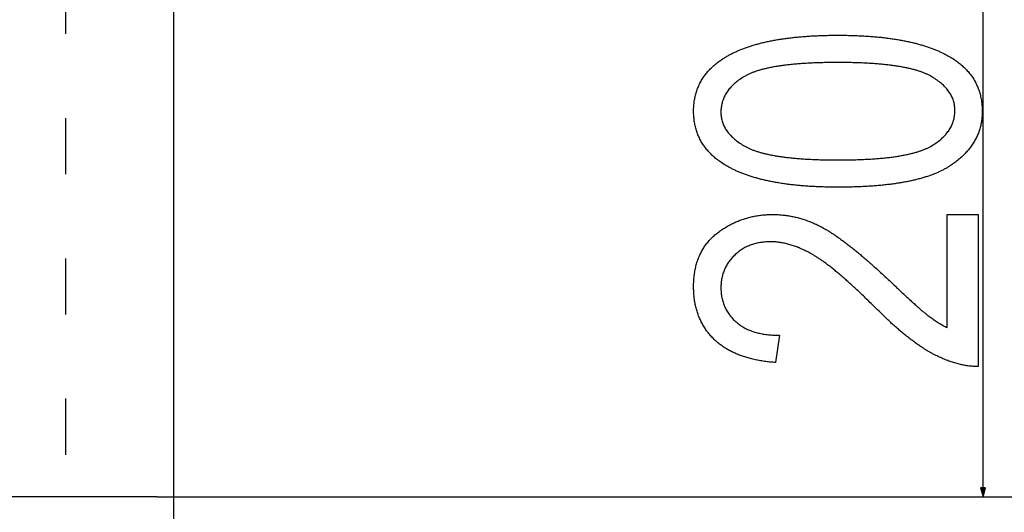
# Model space of a CAD drawing. Extents: x -6326 to 3086, y -3571 to 2052.
# Drawn here: x -4607 to -4396, y -2168 to -2063 of the extents above; entities that cross this region are included whole.
import ezdxf

# ---------------------------------------------------------------- set-up
doc = ezdxf.new("R2010")
doc.units = 0
doc.header["$MEASUREMENT"] = 0
doc.linetypes.add('DASHSPACE', pattern=[30, 12, -18])
doc.layers.get('0').update_dxf_attribs({"linetype": 'CONTINUOUS'})

msp = doc.modelspace()

# ---------------------------------------------------------------- linework, layer by layer
at = {"color": 7}
for p, q in [((-4573.648438, -2169.568604), (-4573.648438, -1184.868652)), ((-4400.775391, -2162.936768), (-4400.775391, -1965.800537)), ((-4401.292969, -2162.936768), (-4400.775391, -2164.868652)), ((-4400.257813, -2162.936768), (-4401.292969, -2162.936768)), ((-4400.775391, -2164.868652), (-4400.257813, -2162.936768)), ((-4577.248047, -2164.868652), (-5670.248047, -2164.868652)), ((-4577.248047, -2164.868652), (-4251.465332, -2164.868652)), ((-4577.248047, -2164.868652), (-4399.775391, -2164.868652)), ((-4577.248047, -2164.868652), (-4251.465332, -2164.868652))]:
    msp.add_line(p, q, dxfattribs=at)
at = {"color": 7, "linetype": 'DASHSPACE'}
msp.add_line((-4596.847168, -1963.868652), (-4596.847168, -2164.868652), dxfattribs=at)
at = {"color": 7}
for points in [[(-4431.749512, -2098.652344), (-4432.072266, -2098.651855), (-4432.393066, -2098.650391), (-4432.712402, -2098.647949), (-4433.030273, -2098.644775), (-4433.346191, -2098.640625), (-4433.660645, -2098.635254), (-4433.973633, -2098.629395), (-4434.284668, -2098.622314), (-4434.59375, -2098.614258), (-4434.901367, -2098.605469), (-4435.20752, -2098.595703), (-4435.512207, -2098.584961), (-4435.814453, -2098.573242), (-4436.115723, -2098.560547), (-4436.415039, -2098.547119), (-4436.712891, -2098.532715), (-4437.008789, -2098.51709), (-4437.303223, -2098.500977), (-4437.595703, -2098.483643), (-4437.886719, -2098.465332), (-4438.17627, -2098.446289), (-4438.463867, -2098.42627), (-4438.749512, -2098.405029), (-4439.03418, -2098.383301), (-4439.316406, -2098.360352), (-4439.597656, -2098.336426), (-4439.876953, -2098.311768), (-4440.154297, -2098.286133), (-4440.430664, -2098.259277), (-4440.705078, -2098.231934), (-4440.977539, -2098.203369), (-4441.248535, -2098.173828), (-4441.517578, -2098.143555), (-4441.785156, -2098.112305), (-4442.05127, -2098.080078), (-4442.31543, -2098.046875), (-4442.578125, -2098.012695), (-4442.838867, -2097.977539), (-4443.098145, -2097.94165), (-4443.355957, -2097.904785), (-4443.611816, -2097.866943), (-4443.865723, -2097.828125), (-4444.118652, -2097.788574), (-4444.369141, -2097.747803), (-4444.618652, -2097.706299), (-4444.866211, -2097.663818), (-4445.111816, -2097.620361), (-4445.356445, -2097.575928), (-4445.598633, -2097.530762), (-4445.839844, -2097.484375), (-4446.078613, -2097.437256), (-4446.316406, -2097.38916), (-4446.552246, -2097.340088), (-4446.786133, -2097.290039), (-4447.019043, -2097.239258), (-4447.249512, -2097.187256), (-4447.479004, -2097.134521), (-4447.706543, -2097.080811), (-4447.932129, -2097.026123), (-4448.15625, -2096.970459), (-4448.378906, -2096.914063), (-4448.599609, -2096.856445), (-4448.818848, -2096.798096), (-4449.036133, -2096.73877), (-4449.251953, -2096.678711), (-4449.466309, -2096.617432), (-4449.678711, -2096.555176), (-4449.889648, -2096.492188), (-4450.098633, -2096.428223), (-4450.305664, -2096.363281), (-4450.511719, -2096.297363), (-4450.71582, -2096.230469), (-4450.917969, -2096.162842), (-4451.119141, -2096.094238), (-4451.317871, -2096.024658), (-4451.515625, -2095.954102), (-4451.711426, -2095.882568), (-4451.905273, -2095.810059), (-4452.097656, -2095.736816), (-4452.288574, -2095.662598), (-4452.477539, -2095.587402), (-4452.665039, -2095.51123), (-4452.850586, -2095.434082), (-4453.034668, -2095.355957), (-4453.216797, -2095.2771), (-4453.397461, -2095.197266), (-4453.57666, -2095.116455), (-4453.753906, -2095.034668), (-4453.929688, -2094.952148), (-4454.104004, -2094.868408), (-4454.276367, -2094.783936), (-4454.446777, -2094.698242), (-4454.615723, -2094.611816), (-4454.783203, -2094.524658), (-4455.050781, -2094.381104), (-4455.313477, -2094.235352), (-4455.571777, -2094.087158), (-4455.825195, -2093.936768), (-4456.074219, -2093.783936), (-4456.318359, -2093.628906), (-4456.558105, -2093.471436), (-4456.792969, -2093.311523), (-4457.023438, -2093.149658), (-4457.249023, -2092.985107), (-4457.470215, -2092.818359), (-4457.686523, -2092.649414), (-4457.897949, -2092.478027), (-4458.10498, -2092.304443), (-4458.307617, -2092.128418), (-4458.505371, -2091.950195), (-4458.698242, -2091.769531), (-4458.886719, -2091.586426), (-4459.070313, -2091.401123), (-4459.249512, -2091.213379), (-4459.423828, -2091.023438), (-4459.59375, -2090.831299), (-4459.758789, -2090.636719), (-4459.919434, -2090.439941), (-4460.075195, -2090.240723), (-4460.226563, -2090.039063), (-4460.373047, -2089.835205), (-4460.515137, -2089.628906), (-4460.652344, -2089.42041), (-4460.785156, -2089.209473), (-4460.913086, -2088.996582), (-4461.036133, -2088.781006), (-4461.154785, -2088.563232), (-4461.268555, -2088.343018), (-4461.37793, -2088.120605), (-4461.48291, -2087.895752), (-4461.583008, -2087.668701), (-4461.678223, -2087.439209), (-4461.769043, -2087.20752), (-4461.85498, -2086.973389), (-4461.936523, -2086.737061), (-4462.013184, -2086.498291), (-4462.085449, -2086.257324), (-4462.152832, -2086.013916), (-4462.21582, -2085.768311), (-4462.273926, -2085.520264), (-4462.327148, -2085.27002), (-4462.375977, -2085.017334), (-4462.42041, -2084.762451), (-4462.459961, -2084.505127), (-4462.494629, -2084.245605), (-4462.524902, -2083.983398), (-4462.550781, -2083.719238), (-4462.571289, -2083.452637), (-4462.587891, -2083.183838), (-4462.599609, -2082.912598), (-4462.606445, -2082.63916), (-4462.608887, -2082.363281), (-4462.606445, -2082.089844), (-4462.599121, -2081.818848), (-4462.587402, -2081.549805), (-4462.571289, -2081.283203), (-4462.549805, -2081.019043), (-4462.524414, -2080.756836), (-4462.493652, -2080.49707), (-4462.458496, -2080.239502), (-4462.418945, -2079.984131), (-4462.374023, -2079.730957), (-4462.325195, -2079.47998), (-4462.270996, -2079.231445), (-4462.212402, -2078.985107), (-4462.148926, -2078.740967), (-4462.081055, -2078.499023), (-4462.008301, -2078.259277), (-4461.931152, -2078.021973), (-4461.848633, -2077.786621), (-4461.762207, -2077.553711), (-4461.670898, -2077.323242), (-4461.574707, -2077.094727), (-4461.473633, -2076.868652), (-4461.368164, -2076.644531), (-4461.257813, -2076.422852), (-4461.143066, -2076.203369), (-4461.023438, -2075.986328), (-4460.898926, -2075.77124), (-4460.77002, -2075.558594), (-4460.636719, -2075.348145), (-4460.498047, -2075.139648), (-4460.35498, -2074.933838), (-4460.20752, -2074.72998), (-4460.054688, -2074.528564), (-4459.897949, -2074.329102), (-4459.73584, -2074.132324), (-4459.569336, -2073.9375), (-4459.398438, -2073.744873), (-4459.222656, -2073.554688), (-4459.041992, -2073.366699), (-4458.856445, -2073.180664), (-4458.666504, -2072.99707), (-4458.472168, -2072.815918), (-4458.272461, -2072.636719), (-4458.068359, -2072.459961), (-4457.859863, -2072.2854), (-4457.646484, -2072.113037), (-4457.428223, -2071.942871), (-4457.205566, -2071.775146), (-4456.978027, -2071.609375), (-4456.746094, -2071.446289), (-4456.509277, -2071.285156), (-4456.267578, -2071.126221), (-4456.114746, -2071.028076), (-4455.960449, -2070.931152), (-4455.803711, -2070.834961), (-4455.645508, -2070.73999), (-4455.48584, -2070.645996), (-4455.324219, -2070.552734), (-4455.160156, -2070.460449), (-4454.995117, -2070.369385), (-4454.828125, -2070.279297), (-4454.65918, -2070.189941), (-4454.488281, -2070.101807), (-4454.31543, -2070.014404), (-4454.141113, -2069.928223), (-4453.964844, -2069.842773), (-4453.787109, -2069.758545), (-4453.607422, -2069.675049), (-4453.425781, -2069.592773), (-4453.242188, -2069.51123), (-4453.057129, -2069.430664), (-4452.870117, -2069.351318), (-4452.681641, -2069.272949), (-4452.491211, -2069.195313), (-4452.298828, -2069.118652), (-4452.104492, -2069.043213), (-4451.908691, -2068.968506), (-4451.710938, -2068.89502), (-4451.51123, -2068.822266), (-4451.30957, -2068.750488), (-4451.106445, -2068.679932), (-4450.901855, -2068.610107), (-4450.694824, -2068.541504), (-4450.486328, -2068.473633), (-4450.275879, -2068.406738), (-4450.063965, -2068.341064), (-4449.850098, -2068.276123), (-4449.634277, -2068.212402), (-4449.416504, -2068.149414), (-4449.197266, -2068.087402), (-4448.976074, -2068.026611), (-4448.75293, -2067.966553), (-4448.52832, -2067.907471), (-4448.301758, -2067.849609), (-4448.073242, -2067.79248), (-4447.843262, -2067.736328), (-4447.611328, -2067.681396), (-4447.377441, -2067.627197), (-4447.14209, -2067.573975), (-4446.904785, -2067.521973), (-4446.665527, -2067.470703), (-4446.424805, -2067.42041), (-4446.181641, -2067.371094), (-4445.9375, -2067.322998), (-4445.690918, -2067.275635), (-4445.442871, -2067.229248), (-4445.192871, -2067.184082), (-4444.940918, -2067.139648), (-4444.6875, -2067.096191), (-4444.432129, -2067.053711), (-4444.174805, -2067.012207), (-4443.916016, -2066.971924), (-4443.655273, -2066.932373), (-4443.392578, -2066.893799), (-4443.128418, -2066.856445), (-4442.862305, -2066.819824), (-4442.594238, -2066.78418), (-4442.324707, -2066.749512), (-4442.052734, -2066.71582), (-4441.779785, -2066.683105), (-4441.504395, -2066.651367), (-4441.227539, -2066.62085), (-4440.94873, -2066.591064), (-4440.667969, -2066.562256), (-4440.385742, -2066.534424), (-4440.101563, -2066.507813), (-4439.815918, -2066.481934), (-4439.527832, -2066.457031), (-4439.238281, -2066.433105), (-4438.947266, -2066.410156), (-4438.653809, -2066.388184), (-4438.358887, -2066.367188), (-4438.0625, -2066.347168), (-4437.763672, -2066.328125), (-4437.463379, -2066.310059), (-4437.161133, -2066.293213), (-4436.857422, -2066.2771), (-4436.551758, -2066.261963), (-4436.244141, -2066.247803), (-4435.93457, -2066.234619), (-4435.623535, -2066.222412), (-4435.310547, -2066.211182), (-4434.995605, -2066.200928), (-4434.679199, -2066.19165), (-4434.36084, -2066.18335), (-4434.041016, -2066.176025), (-4433.71875, -2066.169922), (-4433.39502, -2066.164551), (-4433.069336, -2066.160156), (-4432.742188, -2066.156738), (-4432.413086, -2066.154297), (-4432.082031, -2066.152832), (-4431.749512, -2066.152344), (-4431.428711, -2066.152832), (-4431.109375, -2066.154053), (-4430.791992, -2066.15625), (-4430.476074, -2066.159668), (-4430.161621, -2066.163818), (-4429.849121, -2066.168945), (-4429.538086, -2066.175049), (-4429.229004, -2066.181885), (-4428.921387, -2066.189941), (-4428.615234, -2066.19873), (-4428.311035, -2066.208496), (-4428.008301, -2066.218994), (-4427.707031, -2066.230713), (-4427.407715, -2066.243164), (-4427.109863, -2066.256592), (-4426.813477, -2066.270996), (-4426.519531, -2066.286377), (-4426.226563, -2066.302734), (-4425.935059, -2066.319824), (-4425.645508, -2066.337891), (-4425.35791, -2066.356934), (-4425.071289, -2066.376953), (-4424.787109, -2066.397705), (-4424.503906, -2066.419678), (-4424.222656, -2066.442383), (-4423.942871, -2066.466064), (-4423.665039, -2066.490723), (-4423.388672, -2066.516113), (-4423.11377, -2066.54248), (-4422.84082, -2066.570068), (-4422.569336, -2066.598389), (-4422.299805, -2066.627441), (-4422.03125, -2066.657715), (-4421.764648, -2066.688965), (-4421.5, -2066.720703), (-4421.236816, -2066.753906), (-4420.975098, -2066.787598), (-4420.715332, -2066.82251), (-4420.457031, -2066.858398), (-4420.200195, -2066.89502), (-4419.945313, -2066.932617), (-4419.692383, -2066.971191), (-4419.44043, -2067.010498), (-4419.19043, -2067.050781), (-4418.941895, -2067.092285), (-4418.695313, -2067.134521), (-4418.450195, -2067.177734), (-4418.206543, -2067.22168), (-4417.964844, -2067.266602), (-4417.724609, -2067.312744), (-4417.486328, -2067.359619), (-4417.249512, -2067.407471), (-4417.01416, -2067.456055), (-4416.780762, -2067.505859), (-4416.548828, -2067.556396), (-4416.318359, -2067.60791), (-4416.089844, -2067.6604), (-4415.862793, -2067.713867), (-4415.637207, -2067.768066), (-4415.413574, -2067.823242), (-4415.191406, -2067.879395), (-4414.971191, -2067.936523), (-4414.752441, -2067.994629), (-4414.535156, -2068.053467), (-4414.319824, -2068.113281), (-4414.105957, -2068.174316), (-4413.893555, -2068.23584), (-4413.683105, -2068.298584), (-4413.474609, -2068.362305), (-4413.26709, -2068.426758), (-4413.061523, -2068.492188), (-4412.857422, -2068.558594), (-4412.655273, -2068.625977), (-4412.45459, -2068.694092), (-4412.255859, -2068.763184), (-4412.058105, -2068.833496), (-4411.862305, -2068.904297), (-4411.668457, -2068.976318), (-4411.476074, -2069.049316), (-4411.285156, -2069.123047), (-4411.096191, -2069.197754), (-4410.908691, -2069.273438), (-4410.722656, -2069.350098), (-4410.538574, -2069.42749), (-4410.355957, -2069.505859), (-4410.175293, -2069.585449), (-4409.996094, -2069.665527), (-4409.818359, -2069.746826), (-4409.64209, -2069.829102), (-4409.467773, -2069.912109), (-4409.29541, -2069.996094), (-4409.124023, -2070.081055), (-4408.955078, -2070.166992), (-4408.787109, -2070.253906), (-4408.519043, -2070.396484), (-4408.255371, -2070.541504), (-4407.996582, -2070.688721), (-4407.742188, -2070.838379), (-4407.492676, -2070.990479), (-4407.248047, -2071.14502), (-4407.007813, -2071.301758), (-4406.772461, -2071.460938), (-4406.541504, -2071.622559), (-4406.314941, -2071.786621), (-4406.09375, -2071.952881), (-4405.876953, -2072.121582), (-4405.664551, -2072.29248), (-4405.457031, -2072.466064), (-4405.253906, -2072.641846), (-4405.055664, -2072.819824), (-4404.862305, -2073.000488), (-4404.67334, -2073.18335), (-4404.489258, -2073.368652), (-4404.30957, -2073.556152), (-4404.134766, -2073.746094), (-4403.964355, -2073.938477), (-4403.798828, -2074.133301), (-4403.637695, -2074.330322), (-4403.481445, -2074.529785), (-4403.330078, -2074.731689), (-4403.183105, -2074.936035), (-4403.041016, -2075.142578), (-4402.90332, -2075.351563), (-4402.770508, -2075.562744), (-4402.64209, -2075.776367), (-4402.518555, -2075.992432), (-4402.399414, -2076.210938), (-4402.285156, -2076.431641), (-4402.175781, -2076.654785), (-4402.070801, -2076.880371), (-4401.970703, -2077.108398), (-4401.875, -2077.338623), (-4401.78418, -2077.571289), (-4401.697754, -2077.806152), (-4401.616211, -2078.043457), (-4401.539063, -2078.283203), (-4401.466797, -2078.525391), (-4401.399414, -2078.77002), (-4401.335938, -2079.016602), (-4401.277832, -2079.265869), (-4401.224121, -2079.517578), (-4401.175293, -2079.771484), (-4401.130859, -2080.027832), (-4401.091309, -2080.286621), (-4401.056152, -2080.547607), (-4401.025879, -2080.811035), (-4401.000488, -2081.07666), (-4400.979492, -2081.344971), (-4400.962891, -2081.615479), (-4400.951172, -2081.888428), (-4400.944336, -2082.163574), (-4400.941895, -2082.441406), (-4400.944336, -2082.699951), (-4400.951172, -2082.956787), (-4400.962891, -2083.211914), (-4400.978516, -2083.465332), (-4400.999023, -2083.717285), (-4401.024414, -2083.967285), (-4401.054199, -2084.215576), (-4401.088379, -2084.462158), (-4401.127441, -2084.707031), (-4401.170898, -2084.950195), (-4401.21875, -2085.191406), (-4401.271484, -2085.431152), (-4401.328613, -2085.669189), (-4401.390625, -2085.905518), (-4401.457031, -2086.140137), (-4401.527832, -2086.373047), (-4401.603516, -2086.604004), (-4401.683105, -2086.833496), (-4401.768066, -2087.061279), (-4401.857422, -2087.287109), (-4401.951172, -2087.511475), (-4402.049316, -2087.733887), (-4402.152344, -2087.954834), (-4402.259766, -2088.173828), (-4402.37207, -2088.391357), (-4402.48877, -2088.606934), (-4402.609863, -2088.821045), (-4402.73584, -2089.033203), (-4402.866211, -2089.243652), (-4403.000977, -2089.452637), (-4403.140625, -2089.659668), (-4403.284668, -2089.86499), (-4403.433594, -2090.068604), (-4403.586914, -2090.270508), (-4403.744629, -2090.470703), (-4403.907227, -2090.669434), (-4404.074219, -2090.866211), (-4404.245605, -2091.061035), (-4404.421875, -2091.254395), (-4404.602539, -2091.446045), (-4404.788086, -2091.635986), (-4404.977539, -2091.824219), (-4405.172363, -2092.010742), (-4405.371094, -2092.195313), (-4405.574707, -2092.378418), (-4405.783203, -2092.559814), (-4405.995605, -2092.739502), (-4406.212891, -2092.917236), (-4406.435059, -2093.093506), (-4406.661621, -2093.268066), (-4406.892578, -2093.440674), (-4407.128418, -2093.611816), (-4407.368652, -2093.781006), (-4407.613281, -2093.948486), (-4407.862793, -2094.114502), (-4408.004883, -2094.206543), (-4408.149414, -2094.297852), (-4408.295898, -2094.387939), (-4408.444336, -2094.477295), (-4408.594727, -2094.565674), (-4408.747559, -2094.653076), (-4408.902344, -2094.739502), (-4409.05957, -2094.825195), (-4409.218262, -2094.909668), (-4409.379395, -2094.993164), (-4409.542969, -2095.075928), (-4409.708008, -2095.157715), (-4409.875488, -2095.238525), (-4410.044922, -2095.318359), (-4410.216309, -2095.397217), (-4410.390137, -2095.475098), (-4410.565918, -2095.552246), (-4410.743652, -2095.628418), (-4410.923828, -2095.703369), (-4411.105469, -2095.777588), (-4411.290039, -2095.85083), (-4411.476074, -2095.923096), (-4411.664551, -2095.994385), (-4411.85498, -2096.064941), (-4412.047363, -2096.134277), (-4412.241699, -2096.202881), (-4412.438477, -2096.270508), (-4412.637207, -2096.336914), (-4412.837891, -2096.402832), (-4413.041016, -2096.467285), (-4413.246094, -2096.53125), (-4413.453125, -2096.593994), (-4413.662598, -2096.656006), (-4413.874023, -2096.716797), (-4414.087402, -2096.776855), (-4414.302734, -2096.835938), (-4414.520508, -2096.894043), (-4414.740234, -2096.951172), (-4414.961914, -2097.007568), (-4415.185547, -2097.062744), (-4415.411621, -2097.117188), (-4415.639648, -2097.17041), (-4415.869629, -2097.2229), (-4416.102051, -2097.274414), (-4416.336426, -2097.324951), (-4416.572754, -2097.374512), (-4416.811523, -2097.42334), (-4417.051758, -2097.470947), (-4417.294434, -2097.517822), (-4417.539551, -2097.563477), (-4417.786133, -2097.608398), (-4418.035156, -2097.652344), (-4418.286133, -2097.695313), (-4418.539551, -2097.737549), (-4418.794922, -2097.778564), (-4419.051758, -2097.818848), (-4419.311523, -2097.85791), (-4419.573242, -2097.89624), (-4419.836426, -2097.933594), (-4420.102539, -2097.969971), (-4420.370117, -2098.005371), (-4420.640137, -2098.039795), (-4420.912109, -2098.073486), (-4421.186035, -2098.105957), (-4421.462402, -2098.137695), (-4421.740234, -2098.168457), (-4422.020996, -2098.198242), (-4422.303223, -2098.227051), (-4422.587891, -2098.254883), (-4422.874512, -2098.281738), (-4423.163086, -2098.307861), (-4423.454102, -2098.332764), (-4423.74707, -2098.356934), (-4424.041992, -2098.380127), (-4424.338867, -2098.402344), (-4424.638184, -2098.423584), (-4424.939453, -2098.443848), (-4425.242676, -2098.463135), (-4425.54834, -2098.481689), (-4425.855957, -2098.499023), (-4426.165527, -2098.515625), (-4426.477051, -2098.53125), (-4426.791016, -2098.545898), (-4427.106934, -2098.55957), (-4427.424805, -2098.572266), (-4427.745117, -2098.584229), (-4428.067383, -2098.594971), (-4428.391602, -2098.60498), (-4428.717773, -2098.614014), (-4429.046387, -2098.62207), (-4429.376953, -2098.62915), (-4429.709473, -2098.635254), (-4430.044434, -2098.640381), (-4430.380859, -2098.644531), (-4430.719727, -2098.647949), (-4431.061035, -2098.650391), (-4431.404297, -2098.651855)], [(-4431.775391, -2092.818848), (-4431.409668, -2092.818359), (-4431.046875, -2092.817139), (-4430.6875, -2092.814941), (-4430.330566, -2092.811523), (-4429.977051, -2092.807617), (-4429.626465, -2092.802734), (-4429.27832, -2092.796875), (-4428.933594, -2092.790039), (-4428.591797, -2092.782227), (-4428.253418, -2092.773682), (-4427.91748, -2092.76416), (-4427.584961, -2092.753662), (-4427.254883, -2092.742432), (-4426.928223, -2092.730225), (-4426.604492, -2092.717041), (-4426.283203, -2092.703125), (-4425.96582, -2092.687988), (-4425.650879, -2092.672363), (-4425.338867, -2092.655518), (-4425.030273, -2092.637939), (-4424.724121, -2092.619385), (-4424.421387, -2092.599854), (-4424.121094, -2092.57959), (-4423.824219, -2092.55835), (-4423.530273, -2092.536133), (-4423.239746, -2092.512939), (-4422.95166, -2092.489014), (-4422.666504, -2092.464111), (-4422.384766, -2092.438477), (-4422.105469, -2092.411621), (-4421.82959, -2092.384033), (-4421.556641, -2092.355469), (-4421.286621, -2092.326172), (-4421.019531, -2092.295898), (-4420.755371, -2092.264648), (-4420.494629, -2092.232422), (-4420.236328, -2092.199463), (-4419.981445, -2092.165527), (-4419.729492, -2092.130615), (-4419.480469, -2092.094971), (-4419.233887, -2092.05835), (-4418.991211, -2092.020752), (-4418.750977, -2091.982178), (-4418.513672, -2091.942871), (-4418.279297, -2091.902588), (-4418.04834, -2091.861328), (-4417.820313, -2091.819336), (-4417.595215, -2091.776367), (-4417.373047, -2091.732422), (-4417.153809, -2091.687744), (-4416.9375, -2091.64209), (-4416.724121, -2091.595459), (-4416.513672, -2091.547852), (-4416.306641, -2091.499512), (-4416.102539, -2091.450195), (-4415.901367, -2091.399902), (-4415.702637, -2091.348877), (-4415.507324, -2091.296875), (-4415.31543, -2091.243896), (-4415.125977, -2091.189941), (-4414.939453, -2091.135254), (-4414.756348, -2091.07959), (-4414.575684, -2091.022949), (-4414.398438, -2090.965576), (-4414.224121, -2090.907227), (-4414.052734, -2090.8479), (-4413.884277, -2090.787598), (-4413.71875, -2090.726563), (-4413.556641, -2090.664551), (-4413.396973, -2090.601807), (-4413.240723, -2090.538086), (-4413.086914, -2090.473145), (-4412.936523, -2090.407715), (-4412.789063, -2090.341064), (-4412.644531, -2090.273682), (-4412.50293, -2090.205322), (-4412.364746, -2090.13623), (-4412.229004, -2090.065918), (-4412.09668, -2089.994873), (-4411.967285, -2089.923096), (-4411.840332, -2089.850098), (-4411.570313, -2089.688477), (-4411.307617, -2089.524414), (-4411.052246, -2089.35791), (-4410.804688, -2089.188721), (-4410.563965, -2089.017334), (-4410.331055, -2088.843506), (-4410.105469, -2088.667236), (-4409.886719, -2088.488525), (-4409.67627, -2088.307373), (-4409.472656, -2088.123535), (-4409.276367, -2087.9375), (-4409.087891, -2087.749023), (-4408.90625, -2087.55835), (-4408.732422, -2087.36499), (-4408.565918, -2087.169189), (-4408.407227, -2086.970947), (-4408.255371, -2086.770264), (-4408.11084, -2086.567139), (-4407.974121, -2086.361816), (-4407.844727, -2086.153809), (-4407.722656, -2085.943359), (-4407.60791, -2085.730469), (-4407.500488, -2085.515137), (-4407.400879, -2085.297607), (-4407.308105, -2085.077393), (-4407.223145, -2084.85498), (-4407.145508, -2084.629883), (-4407.075195, -2084.402344), (-4407.012207, -2084.172607), (-4406.956543, -2083.940186), (-4406.908691, -2083.705566), (-4406.867676, -2083.468262), (-4406.834473, -2083.22876), (-4406.808594, -2082.986816), (-4406.790039, -2082.742188), (-4406.779297, -2082.495361), (-4406.775391, -2082.246094), (-4406.779297, -2082.003906), (-4406.791016, -2081.76416), (-4406.811035, -2081.526855), (-4406.838867, -2081.291504), (-4406.874023, -2081.05835), (-4406.917969, -2080.827393), (-4406.969238, -2080.598633), (-4407.02832, -2080.372314), (-4407.095703, -2080.147949), (-4407.170898, -2079.926025), (-4407.253906, -2079.706055), (-4407.344727, -2079.488525), (-4407.443359, -2079.272949), (-4407.550293, -2079.059814), (-4407.665039, -2078.848877), (-4407.787598, -2078.640137), (-4407.917969, -2078.43335), (-4408.056152, -2078.229004), (-4408.202637, -2078.026855), (-4408.356934, -2077.826904), (-4408.519043, -2077.62915), (-4408.688965, -2077.433594), (-4408.866699, -2077.240234), (-4409.052734, -2077.049316), (-4409.246094, -2076.860352), (-4409.447754, -2076.673584), (-4409.657227, -2076.489258), (-4409.875, -2076.306885), (-4410.100098, -2076.126953), (-4410.333496, -2075.948975), (-4410.574707, -2075.773438), (-4410.82373, -2075.599854), (-4411.080566, -2075.428711), (-4411.345703, -2075.259766), (-4411.618164, -2075.092773), (-4411.898926, -2074.928223), (-4412.027344, -2074.855957), (-4412.158203, -2074.784668), (-4412.291992, -2074.714355), (-4412.428711, -2074.644775), (-4412.568359, -2074.576172), (-4412.710938, -2074.508545), (-4412.856445, -2074.44165), (-4413.004883, -2074.375732), (-4413.156738, -2074.310547), (-4413.311035, -2074.246582), (-4413.468262, -2074.18335), (-4413.628418, -2074.121094), (-4413.791992, -2074.05957), (-4413.958008, -2073.999023), (-4414.126953, -2073.939209), (-4414.298828, -2073.880615), (-4414.474121, -2073.822754), (-4414.651855, -2073.765625), (-4414.83252, -2073.709717), (-4415.016602, -2073.654541), (-4415.203125, -2073.600098), (-4415.392578, -2073.546875), (-4415.584961, -2073.494385), (-4415.780762, -2073.442871), (-4415.979004, -2073.39209), (-4416.180664, -2073.342285), (-4416.384766, -2073.293457), (-4416.591797, -2073.245361), (-4416.802246, -2073.198242), (-4417.015137, -2073.1521), (-4417.231445, -2073.106934), (-4417.450195, -2073.0625), (-4417.672363, -2073.019043), (-4417.896973, -2072.976318), (-4418.125, -2072.93457), (-4418.355469, -2072.893799), (-4418.588867, -2072.854004), (-4418.825684, -2072.814941), (-4419.06543, -2072.776855), (-4419.307617, -2072.739502), (-4419.553223, -2072.703125), (-4419.80127, -2072.667725), (-4420.052734, -2072.633301), (-4420.306641, -2072.599609), (-4420.563965, -2072.566895), (-4420.824219, -2072.534912), (-4421.086914, -2072.503906), (-4421.353027, -2072.474121), (-4421.62207, -2072.444824), (-4421.893555, -2072.416504), (-4422.168457, -2072.38916), (-4422.446289, -2072.362793), (-4422.726563, -2072.337158), (-4423.010254, -2072.3125), (-4423.296875, -2072.288818), (-4423.585938, -2072.265869), (-4423.878418, -2072.243896), (-4424.173828, -2072.222656), (-4424.47168, -2072.202637), (-4424.772949, -2072.18335), (-4425.077148, -2072.165039), (-4425.384277, -2072.147461), (-4425.694336, -2072.130859), (-4426.006836, -2072.115234), (-4426.322754, -2072.100342), (-4426.641602, -2072.086426), (-4426.963379, -2072.073486), (-4427.288086, -2072.061279), (-4427.615723, -2072.050049), (-4427.946289, -2072.039795), (-4428.279297, -2072.030273), (-4428.615723, -2072.021973), (-4428.955078, -2072.01416), (-4429.297363, -2072.007568), (-4429.642578, -2072.001709), (-4429.990723, -2071.996826), (-4430.341797, -2071.992676), (-4430.695801, -2071.989502), (-4431.052734, -2071.987305), (-4431.412598, -2071.98584), (-4431.775391, -2071.985596), (-4432.142578, -2071.98584), (-4432.506348, -2071.987305), (-4432.867188, -2071.989746), (-4433.225098, -2071.992676), (-4433.580078, -2071.996826), (-4433.931641, -2072.001953), (-4434.280762, -2072.007813), (-4434.626465, -2072.014404), (-4434.969238, -2072.022217), (-4435.309082, -2072.030762), (-4435.645996, -2072.040283), (-4435.97998, -2072.050781), (-4436.310547, -2072.062012), (-4436.638184, -2072.074219), (-4436.962891, -2072.087402), (-4437.284668, -2072.101318), (-4437.603516, -2072.116211), (-4437.919434, -2072.13208), (-4438.231934, -2072.148926), (-4438.541504, -2072.166504), (-4438.848633, -2072.185059), (-4439.151855, -2072.20459), (-4439.452637, -2072.224854), (-4439.750488, -2072.246094), (-4440.044922, -2072.268311), (-4440.336426, -2072.291504), (-4440.625, -2072.31543), (-4440.910645, -2072.340332), (-4441.193359, -2072.366211), (-4441.473145, -2072.392822), (-4441.749512, -2072.42041), (-4442.022949, -2072.44873), (-4442.293457, -2072.478271), (-4442.561035, -2072.508545), (-4442.825684, -2072.539795), (-4443.086914, -2072.572021), (-4443.345703, -2072.60498), (-4443.601074, -2072.638916), (-4443.853516, -2072.673828), (-4444.103027, -2072.709473), (-4444.349609, -2072.746094), (-4444.592773, -2072.783691), (-4444.833008, -2072.822266), (-4445.070801, -2072.861572), (-4445.305176, -2072.901855), (-4445.536133, -2072.942871), (-4445.764648, -2072.985107), (-4445.990234, -2073.028076), (-4446.212402, -2073.072021), (-4446.431641, -2073.116699), (-4446.647949, -2073.162598), (-4446.861328, -2073.208984), (-4447.071777, -2073.256592), (-4447.278809, -2073.304932), (-4447.48291, -2073.354248), (-4447.68457, -2073.404541), (-4447.882813, -2073.455566), (-4448.077637, -2073.507813), (-4448.27002, -2073.560547), (-4448.458984, -2073.614502), (-4448.645508, -2073.669189), (-4448.828613, -2073.724854), (-4449.008789, -2073.781494), (-4449.186035, -2073.838867), (-4449.359863, -2073.897217), (-4449.53125, -2073.956543), (-4449.699219, -2074.016602), (-4449.864258, -2074.077881), (-4450.026367, -2074.139893), (-4450.185547, -2074.202637), (-4450.341309, -2074.266602), (-4450.494629, -2074.331299), (-4450.644531, -2074.396973), (-4450.791504, -2074.463379), (-4450.935547, -2074.530762), (-4451.07666, -2074.599121), (-4451.214355, -2074.668457), (-4451.349609, -2074.738525), (-4451.481445, -2074.80957), (-4451.610352, -2074.881348), (-4451.736328, -2074.954346), (-4452.004883, -2075.115967), (-4452.266602, -2075.280273), (-4452.520508, -2075.447266), (-4452.76709, -2075.616699), (-4453.006348, -2075.788574), (-4453.238281, -2075.962891), (-4453.462891, -2076.140137), (-4453.679688, -2076.31958), (-4453.889648, -2076.501709), (-4454.091797, -2076.686523), (-4454.287109, -2076.873779), (-4454.474609, -2077.063477), (-4454.655273, -2077.255859), (-4454.828125, -2077.450684), (-4454.994141, -2077.648193), (-4455.152344, -2077.848145), (-4455.303223, -2078.050781), (-4455.446777, -2078.255859), (-4455.583008, -2078.463379), (-4455.711426, -2078.673584), (-4455.833008, -2078.88623), (-4455.947266, -2079.101563), (-4456.053711, -2079.319336), (-4456.15332, -2079.539795), (-4456.245117, -2079.762695), (-4456.330078, -2079.988281), (-4456.407227, -2080.216309), (-4456.477051, -2080.446777), (-4456.540039, -2080.679932), (-4456.595215, -2080.915527), (-4456.643066, -2081.153809), (-4456.683594, -2081.394531), (-4456.716309, -2081.637695), (-4456.742188, -2081.883789), (-4456.760742, -2082.13208), (-4456.771484, -2082.383057), (-4456.775391, -2082.636719), (-4456.771484, -2082.876465), (-4456.759766, -2083.114014), (-4456.739746, -2083.349365), (-4456.711914, -2083.582764), (-4456.676758, -2083.813721), (-4456.632813, -2084.042725), (-4456.581543, -2084.269531), (-4456.522461, -2084.493896), (-4456.455078, -2084.716309), (-4456.379883, -2084.936523), (-4456.296875, -2085.154297), (-4456.206055, -2085.370117), (-4456.107422, -2085.583984), (-4456.000488, -2085.79541), (-4455.885742, -2086.004639), (-4455.763184, -2086.21167), (-4455.632813, -2086.416504), (-4455.494629, -2086.619385), (-4455.348145, -2086.819824), (-4455.193848, -2087.018311), (-4455.031738, -2087.214355), (-4454.861816, -2087.408447), (-4454.684082, -2087.600342), (-4454.498047, -2087.790039), (-4454.304688, -2087.977539), (-4454.103027, -2088.162598), (-4453.893555, -2088.345703), (-4453.675781, -2088.526855), (-4453.450684, -2088.705566), (-4453.217285, -2088.88208), (-4452.976074, -2089.056396), (-4452.727051, -2089.228516), (-4452.470215, -2089.398682), (-4452.205078, -2089.566406), (-4451.932617, -2089.732178), (-4451.651855, -2089.895752), (-4451.523438, -2089.967285), (-4451.392578, -2090.03833), (-4451.258789, -2090.108154), (-4451.12207, -2090.177246), (-4450.982422, -2090.245361), (-4450.839844, -2090.312744), (-4450.694336, -2090.37915), (-4450.545898, -2090.44458), (-4450.394043, -2090.509277), (-4450.239746, -2090.572998), (-4450.08252, -2090.635742), (-4449.922363, -2090.697754), (-4449.758789, -2090.758789), (-4449.592773, -2090.818848), (-4449.423828, -2090.878174), (-4449.251953, -2090.936523), (-4449.07666, -2090.993896), (-4448.898926, -2091.050537), (-4448.718262, -2091.106201), (-4448.53418, -2091.161133), (-4448.347656, -2091.214844), (-4448.158203, -2091.268066), (-4447.96582, -2091.320068), (-4447.77002, -2091.371338), (-4447.571777, -2091.421631), (-4447.370117, -2091.471191), (-4447.166016, -2091.519775), (-4446.958984, -2091.567383), (-4446.748535, -2091.614258), (-4446.535645, -2091.660156), (-4446.319336, -2091.705078), (-4446.100586, -2091.749023), (-4445.878418, -2091.79248), (-4445.653809, -2091.834717), (-4445.425781, -2091.876221), (-4445.195313, -2091.916748), (-4444.961914, -2091.956299), (-4444.725098, -2091.995117), (-4444.485352, -2092.032959), (-4444.243164, -2092.069824), (-4443.997559, -2092.105957), (-4443.749512, -2092.141113), (-4443.498047, -2092.175537), (-4443.244141, -2092.208984), (-4442.986816, -2092.241455), (-4442.726563, -2092.273193), (-4442.463867, -2092.303711), (-4442.197754, -2092.33374), (-4441.928711, -2092.362793), (-4441.657227, -2092.390625), (-4441.382324, -2092.417969), (-4441.104492, -2092.444336), (-4440.824219, -2092.469727), (-4440.540527, -2092.494141), (-4440.253906, -2092.517578), (-4439.964844, -2092.540527), (-4439.672363, -2092.562256), (-4439.376953, -2092.583252), (-4439.079102, -2092.603271), (-4438.777832, -2092.622559), (-4438.473633, -2092.640625), (-4438.166504, -2092.658203), (-4437.856445, -2092.674561), (-4437.543945, -2092.690186), (-4437.228027, -2092.704834), (-4436.90918, -2092.71875), (-4436.587402, -2092.731445), (-4436.262695, -2092.743652), (-4435.935059, -2092.754883), (-4435.604492, -2092.765137), (-4435.271484, -2092.774414), (-4434.935059, -2092.782715), (-4434.595703, -2092.790527), (-4434.253418, -2092.797119), (-4433.908203, -2092.802734), (-4433.560059, -2092.807861), (-4433.208984, -2092.811768), (-4432.85498, -2092.814941), (-4432.498047, -2092.817139), (-4432.138184, -2092.818359)], [(-4408.441895, -2104.485596), (-4401.775391, -2104.485596), (-4401.775391, -2136.985596), (-4401.990723, -2136.989746), (-4402.20752, -2136.98999), (-4402.425781, -2136.986816), (-4402.64502, -2136.980225), (-4402.865723, -2136.969727), (-4403.087402, -2136.956055), (-4403.310547, -2136.938477), (-4403.535156, -2136.917236), (-4403.760742, -2136.892578), (-4403.987793, -2136.864258), (-4404.21582, -2136.83252), (-4404.445313, -2136.796875), (-4404.67627, -2136.757813), (-4404.908203, -2136.715088), (-4405.141602, -2136.668701), (-4405.376465, -2136.618896), (-4405.612305, -2136.56543), (-4405.849609, -2136.508301), (-4406.087891, -2136.44751), (-4406.327637, -2136.383301), (-4406.568848, -2136.31543), (-4406.811035, -2136.243896), (-4407.054688, -2136.168945), (-4407.299805, -2136.090332), (-4407.545898, -2136.007813), (-4407.792969, -2135.922119), (-4408.041992, -2135.83252), (-4408.291992, -2135.739502), (-4408.542969, -2135.642822), (-4408.795898, -2135.542725), (-4409.049316, -2135.438721), (-4409.304688, -2135.331299), (-4409.561035, -2135.220215), (-4409.818359, -2135.105713), (-4410.077637, -2134.987305), (-4410.337891, -2134.865723), (-4410.599121, -2134.740234), (-4410.861816, -2134.611084), (-4411.125977, -2134.478516), (-4411.391113, -2134.342285), (-4411.555664, -2134.256348), (-4411.720703, -2134.167969), (-4411.88623, -2134.077637), (-4412.053223, -2133.985107), (-4412.220703, -2133.890625), (-4412.389648, -2133.793701), (-4412.559082, -2133.69458), (-4412.729492, -2133.593262), (-4412.900879, -2133.48999), (-4413.073242, -2133.384521), (-4413.246582, -2133.276855), (-4413.420898, -2133.166992), (-4413.595703, -2133.054688), (-4413.771484, -2132.94043), (-4413.948242, -2132.824219), (-4414.125977, -2132.705566), (-4414.304688, -2132.584961), (-4414.484375, -2132.461914), (-4414.665039, -2132.336914), (-4414.846191, -2132.209717), (-4415.028809, -2132.080322), (-4415.211914, -2131.94873), (-4415.395996, -2131.814941), (-4415.581055, -2131.678955), (-4415.76709, -2131.541016), (-4415.953613, -2131.400635), (-4416.141602, -2131.258301), (-4416.330078, -2131.113525), (-4416.519531, -2130.966797), (-4416.710449, -2130.817871), (-4416.901367, -2130.666748), (-4417.09375, -2130.513428), (-4417.287109, -2130.358154), (-4417.481445, -2130.200439), (-4417.67627, -2130.040527), (-4417.87207, -2129.878662), (-4418.069336, -2129.7146), (-4418.266602, -2129.54834), (-4418.465332, -2129.379883), (-4418.665039, -2129.209229), (-4418.865723, -2129.036377), (-4419.066895, -2128.861328), (-4419.269043, -2128.684326), (-4419.472656, -2128.504883), (-4419.676758, -2128.323486), (-4419.881836, -2128.139893), (-4420.087402, -2127.954102), (-4420.294434, -2127.766113), (-4420.501953, -2127.575684), (-4420.710938, -2127.383545), (-4420.92041, -2127.188965), (-4421.130859, -2126.992188), (-4421.342285, -2126.793457), (-4421.554688, -2126.592529), (-4421.767578, -2126.38916), (-4421.981934, -2126.184082), (-4422.196777, -2125.976563), (-4422.413086, -2125.766602), (-4422.629883, -2125.554932), (-4422.847656, -2125.34082), (-4423.066406, -2125.124512), (-4423.285645, -2124.90625), (-4423.506348, -2124.685791), (-4423.727539, -2124.462891), (-4423.949707, -2124.238281), (-4424.196289, -2123.993408), (-4424.441406, -2123.751221), (-4424.685059, -2123.51123), (-4424.926758, -2123.273926), (-4425.166992, -2123.039063), (-4425.405273, -2122.806396), (-4425.642578, -2122.576172), (-4425.87793, -2122.348633), (-4426.111328, -2122.123291), (-4426.34375, -2121.900391), (-4426.574219, -2121.680176), (-4426.803223, -2121.462158), (-4427.030273, -2121.246582), (-4427.255859, -2121.033447), (-4427.480469, -2120.822754), (-4427.702637, -2120.614502), (-4427.923828, -2120.408691), (-4428.143066, -2120.205322), (-4428.36084, -2120.004395), (-4428.57666, -2119.805664), (-4428.791016, -2119.609619), (-4429.003906, -2119.416016), (-4429.215332, -2119.224609), (-4429.425293, -2119.035889), (-4429.633301, -2118.849365), (-4429.839844, -2118.665527), (-4430.044434, -2118.483887), (-4430.248047, -2118.304688), (-4430.449219, -2118.128174), (-4430.649414, -2117.953857), (-4430.847656, -2117.781982), (-4431.044922, -2117.612549), (-4431.240234, -2117.445557), (-4431.433594, -2117.28125), (-4431.625488, -2117.118896), (-4431.815918, -2116.959229), (-4432.004883, -2116.802002), (-4432.191895, -2116.647217), (-4432.37793, -2116.494873), (-4432.561523, -2116.344727), (-4432.744141, -2116.197266), (-4432.924805, -2116.052246), (-4433.104004, -2115.909424), (-4433.281738, -2115.769287), (-4433.45752, -2115.631348), (-4433.631836, -2115.496094), (-4433.804688, -2115.363037), (-4433.976074, -2115.232422), (-4434.145508, -2115.104492), (-4434.313477, -2114.97876), (-4434.479492, -2114.855469), (-4434.644531, -2114.734619), (-4434.807617, -2114.616211), (-4434.969238, -2114.500244), (-4435.128906, -2114.386719), (-4435.287109, -2114.275635), (-4435.444336, -2114.166992), (-4435.599121, -2114.060547), (-4435.75293, -2113.956787), (-4435.904785, -2113.855469), (-4436.054688, -2113.756348), (-4436.203613, -2113.659912), (-4436.350586, -2113.565918), (-4436.496094, -2113.474121), (-4436.640137, -2113.384766), (-4436.782227, -2113.298096), (-4436.922852, -2113.213623), (-4437.062012, -2113.131836), (-4437.199219, -2113.052246), (-4437.335449, -2112.975098), (-4437.590332, -2112.833496), (-4437.844238, -2112.695801), (-4438.097656, -2112.561768), (-4438.349609, -2112.431885), (-4438.600586, -2112.305664), (-4438.851074, -2112.183594), (-4439.100586, -2112.065186), (-4439.348633, -2111.950684), (-4439.596191, -2111.840088), (-4439.842773, -2111.733398), (-4440.087891, -2111.630371), (-4440.33252, -2111.531494), (-4440.576172, -2111.436523), (-4440.818848, -2111.345215), (-4441.060547, -2111.257813), (-4441.30127, -2111.174561), (-4441.541016, -2111.094971), (-4441.780273, -2111.019287), (-4442.018066, -2110.94751), (-4442.254883, -2110.879639), (-4442.490723, -2110.81543), (-4442.726074, -2110.755371), (-4442.959961, -2110.699219), (-4443.193359, -2110.646729), (-4443.425293, -2110.598145), (-4443.656738, -2110.553711), (-4443.886719, -2110.512939), (-4444.116211, -2110.476074), (-4444.344727, -2110.443115), (-4444.571777, -2110.414063), (-4444.79834, -2110.388672), (-4445.023926, -2110.367432), (-4445.248535, -2110.349854), (-4445.472168, -2110.336426), (-4445.694824, -2110.32666), (-4445.916504, -2110.320801), (-4446.137207, -2110.318848), (-4446.421387, -2110.321533), (-4446.702148, -2110.329346), (-4446.97998, -2110.342285), (-4447.254395, -2110.360596), (-4447.525391, -2110.384033), (-4447.793457, -2110.412598), (-4448.058105, -2110.446533), (-4448.319824, -2110.485596), (-4448.578125, -2110.530029), (-4448.833008, -2110.57959), (-4449.084961, -2110.634277), (-4449.333984, -2110.694336), (-4449.579102, -2110.759277), (-4449.821289, -2110.82959), (-4450.060547, -2110.905273), (-4450.296387, -2110.986084), (-4450.528809, -2111.072266), (-4450.758301, -2111.16333), (-4450.984375, -2111.259766), (-4451.20752, -2111.361328), (-4451.427246, -2111.468262), (-4451.643555, -2111.580566), (-4451.856934, -2111.697754), (-4452.067383, -2111.820313), (-4452.273926, -2111.947998), (-4452.477539, -2112.080811), (-4452.678223, -2112.218994), (-4452.875488, -2112.362305), (-4453.069336, -2112.510986), (-4453.260254, -2112.664795), (-4453.447754, -2112.82373), (-4453.631836, -2112.988037), (-4453.812988, -2113.157471), (-4454.000977, -2113.341797), (-4454.183105, -2113.529297), (-4454.358887, -2113.719238), (-4454.52832, -2113.911865), (-4454.691406, -2114.107422), (-4454.848633, -2114.30542), (-4455, -2114.506348), (-4455.144531, -2114.709961), (-4455.283691, -2114.916504), (-4455.416016, -2115.125488), (-4455.54248, -2115.337402), (-4455.662598, -2115.552002), (-4455.776855, -2115.769531), (-4455.884766, -2115.989502), (-4455.986328, -2116.212402), (-4456.082031, -2116.437988), (-4456.171387, -2116.666016), (-4456.254395, -2116.897217), (-4456.331543, -2117.130859), (-4456.402344, -2117.367432), (-4456.467285, -2117.606689), (-4456.525879, -2117.848633), (-4456.578125, -2118.093262), (-4456.624512, -2118.34082), (-4456.664551, -2118.591064), (-4456.698242, -2118.843994), (-4456.726074, -2119.099609), (-4456.747559, -2119.35791), (-4456.763184, -2119.619141), (-4456.772461, -2119.883057), (-4456.775391, -2120.149658), (-4456.772461, -2120.42627), (-4456.762695, -2120.699951), (-4456.74707, -2120.970459), (-4456.725098, -2121.238037), (-4456.696289, -2121.502197), (-4456.662109, -2121.763428), (-4456.621094, -2122.021484), (-4456.57373, -2122.276367), (-4456.52002, -2122.52832), (-4456.459961, -2122.7771), (-4456.393555, -2123.022705), (-4456.321289, -2123.265137), (-4456.242188, -2123.504395), (-4456.157227, -2123.740723), (-4456.065918, -2123.973877), (-4455.968262, -2124.204102), (-4455.864258, -2124.430908), (-4455.753906, -2124.654785), (-4455.636719, -2124.875488), (-4455.51416, -2125.093018), (-4455.384766, -2125.307373), (-4455.249023, -2125.518799), (-4455.107422, -2125.727051), (-4454.958984, -2125.932129), (-4454.804688, -2126.134033), (-4454.643555, -2126.333008), (-4454.476563, -2126.528809), (-4454.303223, -2126.721436), (-4454.123047, -2126.910889), (-4453.9375, -2127.097412), (-4453.745117, -2127.280762), (-4453.546387, -2127.460938), (-4453.378906, -2127.605469), (-4453.20752, -2127.746582), (-4453.032715, -2127.883545), (-4452.854492, -2128.01709), (-4452.671875, -2128.146729), (-4452.486328, -2128.272461), (-4452.296387, -2128.394775), (-4452.103027, -2128.513184), (-4451.90625, -2128.627686), (-4451.705078, -2128.738525), (-4451.500977, -2128.845703), (-4451.292969, -2128.948975), (-4451.081055, -2129.048584), (-4450.865234, -2129.144531), (-4450.645996, -2129.236572), (-4450.42334, -2129.324707), (-4450.196777, -2129.409424), (-4449.966309, -2129.490234), (-4449.732422, -2129.567139), (-4449.494629, -2129.640625), (-4449.253418, -2129.709961), (-4449.008301, -2129.775879), (-4448.759277, -2129.837891), (-4448.506836, -2129.895996), (-4448.250488, -2129.950684), (-4447.990723, -2130.001221), (-4447.727051, -2130.04834), (-4447.459961, -2130.091553), (-4447.188965, -2130.130859), (-4446.914063, -2130.166504), (-4446.635742, -2130.19873), (-4446.353516, -2130.226807), (-4446.067871, -2130.251221), (-4445.77832, -2130.271973), (-4445.485352, -2130.288818), (-4445.188477, -2130.302002), (-4444.887695, -2130.311279), (-4444.583496, -2130.316895), (-4444.275391, -2130.318848), (-4445.108887, -2136.152344), (-4445.413086, -2136.12793), (-4445.714844, -2136.101074), (-4446.013672, -2136.072266), (-4446.310059, -2136.04126), (-4446.603516, -2136.007813), (-4446.894531, -2135.972168), (-4447.183105, -2135.93457), (-4447.46875, -2135.894531), (-4447.751953, -2135.852295), (-4448.032227, -2135.807861), (-4448.310059, -2135.76123), (-4448.584961, -2135.712158), (-4448.857422, -2135.661133), (-4449.127441, -2135.607666), (-4449.394531, -2135.552002), (-4449.65918, -2135.494141), (-4449.920898, -2135.434082), (-4450.179688, -2135.371826), (-4450.436523, -2135.307373), (-4450.69043, -2135.240479), (-4450.941406, -2135.171631), (-4451.189941, -2135.100342), (-4451.435547, -2135.026855), (-4451.679199, -2134.951172), (-4451.919434, -2134.873291), (-4452.157227, -2134.793213), (-4452.392578, -2134.710938), (-4452.625, -2134.626465), (-4452.85498, -2134.539551), (-4453.08252, -2134.450439), (-4453.307129, -2134.359375), (-4453.528809, -2134.265625), (-4453.748047, -2134.169922), (-4453.964844, -2134.072021), (-4454.178711, -2133.971924), (-4454.390137, -2133.869629), (-4454.598633, -2133.764893), (-4454.804688, -2133.657959), (-4455.008301, -2133.548828), (-4455.208984, -2133.4375), (-4455.407227, -2133.323975), (-4455.602539, -2133.208252), (-4455.794922, -2133.090332), (-4455.985352, -2132.969971), (-4456.172363, -2132.847656), (-4456.357422, -2132.7229), (-4456.539551, -2132.595947), (-4456.71875, -2132.466797), (-4456.895508, -2132.335449), (-4457.069824, -2132.201904), (-4457.241211, -2132.065918), (-4457.410156, -2131.927979), (-4457.576172, -2131.787598), (-4457.739746, -2131.645264), (-4457.900391, -2131.500488), (-4458.058594, -2131.353516), (-4458.214355, -2131.204346), (-4458.391602, -2131.02832), (-4458.56543, -2130.850098), (-4458.73584, -2130.669434), (-4458.902344, -2130.486816), (-4459.06543, -2130.301758), (-4459.224609, -2130.114502), (-4459.379883, -2129.925049), (-4459.532227, -2129.733398), (-4459.680176, -2129.539307), (-4459.824707, -2129.343018), (-4459.96582, -2129.144531), (-4460.103027, -2128.943604), (-4460.236816, -2128.740723), (-4460.366699, -2128.535156), (-4460.492676, -2128.327637), (-4460.615723, -2128.11792), (-4460.734375, -2127.905762), (-4460.849609, -2127.691406), (-4460.961426, -2127.474854), (-4461.069336, -2127.256104), (-4461.173828, -2127.034912), (-4461.274414, -2126.811523), (-4461.371582, -2126.585938), (-4461.464844, -2126.358154), (-4461.554688, -2126.12793), (-4461.640625, -2125.895508), (-4461.722656, -2125.660889), (-4461.801758, -2125.424072), (-4461.876465, -2125.185059), (-4461.948242, -2124.943604), (-4462.015625, -2124.699951), (-4462.07959, -2124.454102), (-4462.140137, -2124.205811), (-4462.196777, -2123.955322), (-4462.25, -2123.702637), (-4462.299316, -2123.447754), (-4462.345215, -2123.19043), (-4462.387207, -2122.931152), (-4462.425781, -2122.669434), (-4462.460449, -2122.405273), (-4462.491699, -2122.13916), (-4462.519043, -2121.870605), (-4462.542969, -2121.600098), (-4462.562988, -2121.327148), (-4462.57959, -2121.051758), (-4462.592285, -2120.77417), (-4462.601563, -2120.494629), (-4462.606934, -2120.212402), (-4462.608887, -2119.928223), (-4462.606934, -2119.630859), (-4462.600586, -2119.336426), (-4462.59082, -2119.044922), (-4462.577148, -2118.756104), (-4462.559082, -2118.470215), (-4462.537598, -2118.187256), (-4462.511719, -2117.906982), (-4462.482422, -2117.629639), (-4462.44873, -2117.355225), (-4462.411133, -2117.083496), (-4462.369629, -2116.814697), (-4462.324219, -2116.548828), (-4462.274414, -2116.285645), (-4462.221191, -2116.025391), (-4462.164063, -2115.768066), (-4462.102539, -2115.513428), (-4462.037109, -2115.261719), (-4461.967773, -2115.012695), (-4461.89502, -2114.766846), (-4461.817871, -2114.523682), (-4461.736816, -2114.283203), (-4461.651855, -2114.045898), (-4461.5625, -2113.811279), (-4461.469727, -2113.57959), (-4461.373047, -2113.350586), (-4461.271973, -2113.124512), (-4461.166992, -2112.901367), (-4461.058594, -2112.680908), (-4460.945801, -2112.463379), (-4460.829102, -2112.248535), (-4460.708496, -2112.036865), (-4460.583984, -2111.827881), (-4460.455078, -2111.621582), (-4460.322754, -2111.418457), (-4460.186523, -2111.218018), (-4460.045898, -2111.020508), (-4459.901855, -2110.825684), (-4459.753418, -2110.633789), (-4459.601074, -2110.444824), (-4459.444824, -2110.258545), (-4459.284668, -2110.075195), (-4459.120605, -2109.894531), (-4458.952637, -2109.717041), (-4458.780273, -2109.542236), (-4458.604492, -2109.370117), (-4458.424805, -2109.201172), (-4458.240723, -2109.034912), (-4458.052734, -2108.871582), (-4457.86084, -2108.710938), (-4457.665039, -2108.553223), (-4457.465332, -2108.398438), (-4457.259277, -2108.243408), (-4457.051758, -2108.091553), (-4456.843262, -2107.942871), (-4456.633301, -2107.797363), (-4456.422852, -2107.654785), (-4456.210938, -2107.515625), (-4455.997559, -2107.379395), (-4455.783203, -2107.246338), (-4455.567871, -2107.116455), (-4455.351563, -2106.989746), (-4455.133789, -2106.866211), (-4454.915039, -2106.745605), (-4454.695313, -2106.628174), (-4454.474121, -2106.513916), (-4454.251953, -2106.402832), (-4454.02832, -2106.294922), (-4453.804199, -2106.189941), (-4453.578613, -2106.088135), (-4453.351563, -2105.989746), (-4453.124023, -2105.894043), (-4452.89502, -2105.801758), (-4452.664551, -2105.712646), (-4452.433594, -2105.626465), (-4452.201172, -2105.543457), (-4451.967285, -2105.463867), (-4451.73291, -2105.386963), (-4451.49707, -2105.313477), (-4451.259766, -2105.243164), (-4451.021973, -2105.175781), (-4450.782715, -2105.111572), (-4450.54248, -2105.050537), (-4450.300781, -2104.992676), (-4450.058105, -2104.937988), (-4449.814453, -2104.88623), (-4449.569336, -2104.837646), (-4449.323242, -2104.792236), (-4449.076172, -2104.75), (-4448.828125, -2104.710938), (-4448.578613, -2104.674805), (-4448.328125, -2104.64209), (-4448.076172, -2104.612305), (-4447.823242, -2104.585693), (-4447.569336, -2104.562256), (-4447.314453, -2104.541992), (-4447.058105, -2104.524658), (-4446.800781, -2104.510498), (-4446.541992, -2104.499512), (-4446.282227, -2104.491699), (-4446.021484, -2104.487061), (-4445.759766, -2104.485596), (-4445.512695, -2104.486816), (-4445.266602, -2104.490967), (-4445.020508, -2104.498047), (-4444.774902, -2104.507568), (-4444.529297, -2104.52002), (-4444.284668, -2104.535156), (-4444.040527, -2104.552979), (-4443.796387, -2104.57373), (-4443.553223, -2104.597168), (-4443.310059, -2104.623047), (-4443.067383, -2104.6521), (-4442.825195, -2104.683594), (-4442.583496, -2104.718262), (-4442.342285, -2104.755371), (-4442.101563, -2104.795166), (-4441.86084, -2104.837891), (-4441.621094, -2104.883301), (-4441.381348, -2104.931396), (-4441.14209, -2104.982422), (-4440.90332, -2105.036133), (-4440.665039, -2105.092529), (-4440.427246, -2105.151611), (-4440.189941, -2105.213623), (-4439.952637, -2105.27832), (-4439.716309, -2105.345703), (-4439.47998, -2105.416016), (-4439.244141, -2105.48877), (-4439.009277, -2105.564453), (-4438.774414, -2105.643066), (-4438.540039, -2105.724121), (-4438.305664, -2105.808105), (-4438.072266, -2105.89502), (-4437.838867, -2105.984375), (-4437.606445, -2106.07666), (-4437.374023, -2106.171631), (-4437.14209, -2106.269287), (-4436.911133, -2106.369629), (-4436.679688, -2106.4729), (-4436.449219, -2106.579102), (-4436.219238, -2106.687744), (-4435.989746, -2106.799316), (-4435.760254, -2106.91333), (-4435.53125, -2107.030273), (-4435.303223, -2107.150146), (-4435.075195, -2107.272705), (-4434.847656, -2107.397949), (-4434.620605, -2107.525879), (-4434.475586, -2107.609131), (-4434.32959, -2107.694336), (-4434.182129, -2107.78125), (-4434.033203, -2107.870605), (-4433.883301, -2107.96167), (-4433.731445, -2108.054932), (-4433.579102, -2108.150146), (-4433.424805, -2108.247314), (-4433.269043, -2108.346436), (-4433.112305, -2108.44751), (-4432.954102, -2108.550781), (-4432.794922, -2108.656006), (-4432.633789, -2108.763184), (-4432.47168, -2108.872314), (-4432.308105, -2108.983398), (-4432.143555, -2109.09668), (-4431.977051, -2109.211914), (-4431.80957, -2109.329102), (-4431.640625, -2109.448242), (-4431.470703, -2109.569336), (-4431.298828, -2109.692383), (-4431.125977, -2109.817627), (-4430.95166, -2109.944824), (-4430.776367, -2110.073975), (-4430.599609, -2110.205078), (-4430.420898, -2110.338379), (-4430.241699, -2110.473389), (-4430.060547, -2110.610596), (-4429.878418, -2110.749756), (-4429.694824, -2110.890869), (-4429.509766, -2111.03418), (-4429.32373, -2111.179199), (-4429.135742, -2111.326416), (-4428.946777, -2111.475586), (-4428.756836, -2111.626709), (-4428.564941, -2111.779785), (-4428.37207, -2111.935059), (-4428.177734, -2112.092285), (-4427.981934, -2112.251465), (-4427.785156, -2112.412598), (-4427.586914, -2112.575684), (-4427.387207, -2112.740967), (-4427.186035, -2112.908203), (-4426.983887, -2113.077148), (-4426.780273, -2113.248291), (-4426.575195, -2113.421387), (-4426.368652, -2113.59668), (-4426.161133, -2113.773926), (-4425.952148, -2113.953125), (-4425.741699, -2114.134277), (-4425.529785, -2114.317383), (-4425.316895, -2114.502441), (-4425.102539, -2114.689697), (-4424.886719, -2114.878906), (-4424.669922, -2115.069824), (-4424.451172, -2115.263184), (-4424.231445, -2115.458252), (-4424.010254, -2115.655518), (-4423.788086, -2115.854492), (-4423.564453, -2116.055664), (-4423.338867, -2116.258789), (-4423.112793, -2116.464111), (-4422.884766, -2116.671143), (-4422.655762, -2116.880371), (-4422.425293, -2117.091553), (-4422.193359, -2117.304688), (-4421.960449, -2117.519775), (-4421.726074, -2117.737061), (-4421.490234, -2117.956055), (-4421.25293, -2118.177246), (-4421.014648, -2118.400391), (-4420.774902, -2118.625488), (-4420.533691, -2118.852783), (-4420.291016, -2119.082031), (-4420.022461, -2119.337646), (-4419.758789, -2119.589111), (-4419.498535, -2119.836182), (-4419.242676, -2120.078857), (-4418.990723, -2120.317383), (-4418.742676, -2120.55127), (-4418.499023, -2120.781006), (-4418.259766, -2121.006348), (-4418.024414, -2121.227295), (-4417.792969, -2121.443848), (-4417.56543, -2121.65625), (-4417.342285, -2121.864014), (-4417.123535, -2122.067627), (-4416.908691, -2122.266846), (-4416.697754, -2122.461914), (-4416.491211, -2122.652344), (-4416.288086, -2122.838623), (-4416.089844, -2123.020508), (-4415.895508, -2123.197998), (-4415.705078, -2123.371094), (-4415.519043, -2123.540039), (-4415.336914, -2123.704346), (-4415.158691, -2123.864502), (-4414.984863, -2124.020264), (-4414.814941, -2124.171631), (-4414.649414, -2124.318848), (-4414.487793, -2124.461426), (-4414.330566, -2124.599854), (-4414.176758, -2124.733887), (-4414.027832, -2124.863525), (-4413.882813, -2124.98877), (-4413.741699, -2125.109863), (-4413.604492, -2125.226563), (-4413.47168, -2125.338867), (-4413.342773, -2125.446777), (-4413.218262, -2125.550293), (-4413.097656, -2125.649414), (-4412.981445, -2125.744385), (-4412.869141, -2125.834961), (-4412.760742, -2125.921143), (-4412.656738, -2126.00293), (-4412.556641, -2126.080566), (-4412.351074, -2126.237305), (-4412.14502, -2126.391113), (-4411.939453, -2126.541992), (-4411.733887, -2126.689697), (-4411.527832, -2126.834473), (-4411.322266, -2126.976563), (-4411.116699, -2127.115479), (-4410.910645, -2127.251465), (-4410.705078, -2127.384521), (-4410.499512, -2127.514648), (-4410.293457, -2127.641602), (-4410.087891, -2127.765625), (-4409.882324, -2127.886963), (-4409.67627, -2128.005127), (-4409.470703, -2128.120361), (-4409.265137, -2128.232666), (-4409.059082, -2128.342041), (-4408.853516, -2128.448242), (-4408.647949, -2128.551758), (-4408.441895, -2128.652344)]]:
    msp.add_lwpolyline(points, close=True, dxfattribs=at)
msp.add_solid([(-4401.292969, -2162.936768), (-4400.775391, -2164.868652), (-4401.292969, -2162.936768), (-4400.257813, -2162.936768)], dxfattribs=at)

doc.saveas('drawing.dxf')
